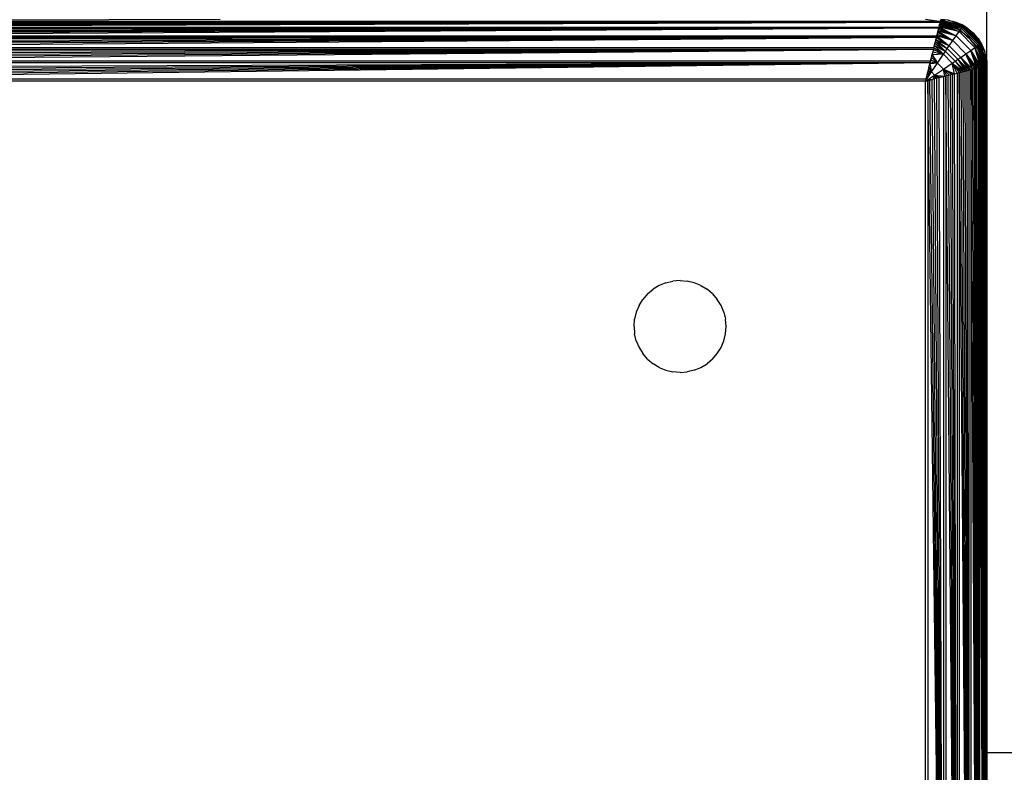
# Model space of a CAD drawing. Units: millimetres. Extents: x 23951 to 30500, y 26762 to 32021.
# Drawn here: x 27647 to 27711, y 28303 to 28352 of the extents above; entities that cross this region are included whole.
import ezdxf

# ---------------------------------------------------------------- set-up
doc = ezdxf.new("R2010")
doc.units = ezdxf.units.MM
doc.layers.add('Strefa bezpieczna', color=8, linetype='Continuous')
doc.dimstyles.get("Standard").update_dxf_attribs({"dimtxt": 180, "dimasz": 200, "dimexe": 0.18, "dimexo": 0.0625, "dimgap": 200, "dimtad": 0, "dimtih": 1, "dimtoh": 1, "dimlfac": 0.001, "dimzin": 0, "dimdsep": 46, "dimtxsty": 'Standard', "dimcen": 0.09, "dimse1": 1, "dimse2": 1, "dimadec": 0, "dimazin": 0, "dimtfac": 1, "dimtdec": 4, "dimtofl": 0, "dimtmove": 0, "dimatfit": 3, "dimfxl": 1, "dimtolj": 1, "dimtzin": 0, "dimarcsym": 0})

# ---------------------------------------------------------------- blocks, each defined once
blk = doc.blocks.new('*D168')
at = {"layer": 'Defpoints', "color": 0}
for p in [(27664.8, 29142.5), (25217.614, 28262.5), (27662.229, 28262.5)]:
    blk.add_point(p, dxfattribs=at)
at = {"layer": 'Strefa bezpieczna', "color": 0, "lineweight": -2}
for p, q in [((25217.614, 29342.5), (25217.614, 29542.5)), ((25217.614, 28062.5), (25217.614, 27862.5))]:
    blk.add_line(p, q, dxfattribs=at)
at = {"layer": 'Strefa bezpieczna', "color": 0}
for points in [[(25184.281, 29342.5), (25250.948, 29342.5), (25217.614, 29142.5)], [(25250.948, 28062.5), (25184.281, 28062.5), (25217.614, 28262.5)]]:
    blk.add_solid(points, dxfattribs=at)
at = {"layer": 'Strefa bezpieczna', "color": 0, "insert": (25217.614, 28702.5), "char_height": 180, "attachment_point": 5}
blk.add_mtext('\\A1;0.88', dxfattribs=at)
blk = doc.blocks.new('*D169')
at = {"layer": 'Defpoints', "color": 0}
for p in [(28059.8, 30642.5), (24189.941, 26762.5), (28231.347, 26762.5)]:
    blk.add_point(p, dxfattribs=at)
at = {"layer": 'Strefa bezpieczna', "color": 0, "lineweight": -2}
for p, q in [((24189.941, 30442.5), (24189.941, 28992.5)), ((24189.941, 26962.5), (24189.941, 28412.5))]:
    blk.add_line(p, q, dxfattribs=at)
at = {"layer": 'Strefa bezpieczna', "color": 0}
for points in [[(24223.275, 30442.5), (24156.608, 30442.5), (24189.941, 30642.5)], [(24156.608, 26962.5), (24223.275, 26962.5), (24189.941, 26762.5)]]:
    blk.add_solid(points, dxfattribs=at)
at = {"layer": 'Strefa bezpieczna', "color": 0, "insert": (24189.941, 28702.5), "char_height": 180, "attachment_point": 5}
blk.add_mtext('\\A1;3.88', dxfattribs=at)

msp = doc.modelspace()

# ---------------------------------------------------------------- linework, layer by layer
for p, q in [((27709.8, 28349.73), (27709.8, 29055.5)), ((27659.819, 28352.5), (27623.063, 28352.403)), ((27623.063, 28352.403), (27706.539, 28352.403)), ((27706.539, 28352.403), (27705.8, 28352.5)), ((27706.539, 28352.403), (27706.776, 28352.403)), ((27706.768, 28352.373), (27706.539, 28352.403)), ((27706.756, 28352.323), (27706.768, 28352.373)), ((27706.758, 28352.333), (27708.133, 28351.931)), ((27706.768, 28352.373), (27706.776, 28352.403)), ((27706.835, 28352.364), (27706.768, 28352.373)), ((27706.772, 28352.388), (27708.133, 28351.931)), ((27706.8, 28352.5), (27706.776, 28352.403)), ((27706.776, 28352.403), (27706.789, 28352.458)), ((27706.782, 28352.429), (27706.776, 28352.403)), ((27706.782, 28352.429), (27708.19, 28352.01)), ((27708.232, 28352.069), (27706.782, 28352.429)), ((27706.782, 28352.429), (27708.133, 28351.931)), ((27706.788, 28352.453), (27708.232, 28352.069)), ((27706.794, 28352.476), (27708.232, 28352.069)), ((27707.269, 28352.463), (27706.798, 28352.493)), ((27706.798, 28352.493), (27708.258, 28352.105)), ((27706.798, 28352.493), (27708.232, 28352.069)), ((27707.269, 28352.463), (27706.8, 28352.5)), ((27707.8, 28351.964), (27706.835, 28352.364)), ((27707.269, 28352.463), (27707.727, 28352.353)), ((27708.258, 28352.105), (27707.269, 28352.463)), ((27707.727, 28352.353), (27708.162, 28352.173)), ((27707.727, 28352.353), (27708.258, 28352.105)), ((27706.756, 28352.323), (27622.844, 28352.323)), ((27706.756, 28352.323), (27622.856, 28352.274)), ((27706.756, 28352.323), (27622.87, 28352.219)), ((27706.756, 28352.323), (27622.886, 28352.157)), ((27706.756, 28352.323), (27622.903, 28352.09)), ((27706.756, 28352.323), (27622.921, 28352.015)), ((27622.921, 28352.015), (27706.68, 28352.02)), ((27706.659, 28351.935), (27622.941, 28351.935)), ((27706.659, 28351.935), (27622.963, 28351.848)), ((27706.659, 28351.935), (27622.986, 28351.755)), ((27706.659, 28351.935), (27623.011, 28351.657)), ((27706.659, 28351.935), (27623.037, 28351.553)), ((27706.659, 28351.935), (27623.064, 28351.443)), ((27706.536, 28351.443), (27706.659, 28351.935)), ((27706.614, 28351.755), (27706.589, 28351.657)), ((27706.614, 28351.755), (27707.572, 28351.131)), ((27707.79, 28351.445), (27706.614, 28351.755)), ((27706.637, 28351.848), (27707.79, 28351.445)), ((27706.68, 28352.02), (27706.659, 28351.935)), ((27706.659, 28351.935), (27707.79, 28351.445)), ((27706.756, 28352.323), (27706.68, 28352.02)), ((27706.697, 28352.09), (27706.68, 28352.02)), ((27706.68, 28352.02), (27707.79, 28351.445)), ((27707.981, 28351.717), (27706.68, 28352.02)), ((27706.697, 28352.09), (27706.714, 28352.157)), ((27706.714, 28352.157), (27706.701, 28352.103)), ((27706.701, 28352.103), (27707.981, 28351.717)), ((27706.714, 28352.157), (27706.73, 28352.219)), ((27706.73, 28352.219), (27706.719, 28352.176)), ((27706.719, 28352.176), (27707.981, 28351.717)), ((27706.744, 28352.274), (27706.734, 28352.237)), ((27706.734, 28352.237), (27708.063, 28351.832)), ((27706.734, 28352.237), (27707.981, 28351.717)), ((27706.744, 28352.274), (27706.756, 28352.323)), ((27706.747, 28352.289), (27708.063, 28351.832)), ((27708.133, 28351.931), (27706.747, 28352.289)), ((27707.79, 28351.445), (27707.981, 28351.717)), ((27708.628, 28351.328), (27707.8, 28351.964)), ((27707.981, 28351.717), (27708.063, 28351.832)), ((27707.981, 28351.717), (27709.017, 28350.681)), ((27708.063, 28351.832), (27708.133, 28351.931)), ((27708.063, 28351.832), (27709.132, 28350.763)), ((27708.133, 28351.931), (27708.19, 28352.01)), ((27708.133, 28351.931), (27709.231, 28350.833)), ((27708.563, 28351.927), (27708.162, 28352.173)), ((27708.258, 28352.105), (27708.162, 28352.173)), ((27708.19, 28352.01), (27708.232, 28352.069)), ((27708.19, 28352.01), (27709.31, 28350.89)), ((27708.232, 28352.069), (27708.258, 28352.105)), ((27708.232, 28352.069), (27709.369, 28350.932)), ((27709.405, 28350.958), (27708.258, 28352.105)), ((27708.563, 28351.927), (27708.258, 28352.105)), ((27708.563, 28351.927), (27708.921, 28351.621)), ((27709.405, 28350.958), (27708.563, 28351.927)), ((27623.064, 28351.443), (27706.536, 28351.443)), ((27706.507, 28351.328), (27623.093, 28351.328)), ((27706.507, 28351.328), (27623.123, 28351.209)), ((27706.507, 28351.328), (27623.154, 28351.085)), ((27706.507, 28351.328), (27623.186, 28350.957)), ((27706.507, 28351.328), (27623.219, 28350.824)), ((27706.507, 28351.328), (27623.253, 28350.689)), ((27706.347, 28350.689), (27706.507, 28351.328)), ((27706.446, 28351.085), (27707.215, 28350.61)), ((27706.446, 28351.085), (27707.091, 28350.427)), ((27706.477, 28351.209), (27707.337, 28350.788)), ((27706.477, 28351.209), (27707.215, 28350.61)), ((27706.536, 28351.443), (27706.507, 28351.328)), ((27706.507, 28351.328), (27707.337, 28350.788)), ((27706.563, 28351.553), (27706.536, 28351.443)), ((27706.536, 28351.443), (27707.337, 28350.788)), ((27707.572, 28351.131), (27706.536, 28351.443)), ((27706.589, 28351.657), (27706.563, 28351.553)), ((27706.563, 28351.553), (27707.572, 28351.131)), ((27706.589, 28351.657), (27707.572, 28351.131)), ((27707.337, 28350.788), (27707.572, 28351.131)), ((27707.572, 28351.131), (27707.79, 28351.445)), ((27707.572, 28351.131), (27708.431, 28350.272)), ((27707.79, 28351.445), (27708.745, 28350.49)), ((27709.264, 28350.5), (27708.628, 28351.328)), ((27709.227, 28351.263), (27708.921, 28351.621)), ((27708.921, 28351.621), (27709.405, 28350.958)), ((27709.227, 28351.263), (27709.473, 28350.862)), ((27709.227, 28351.263), (27709.405, 28350.958)), ((27623.253, 28350.689), (27706.347, 28350.689)), ((27706.313, 28350.55), (27623.287, 28350.55)), ((27706.313, 28350.55), (27623.323, 28350.409)), ((27706.313, 28350.55), (27623.359, 28350.265)), ((27706.313, 28350.55), (27623.395, 28350.119)), ((27706.313, 28350.55), (27623.432, 28349.972)), ((27706.313, 28350.55), (27623.469, 28349.824)), ((27706.313, 28350.55), (27706.131, 28349.824)), ((27706.347, 28350.689), (27706.313, 28350.55)), ((27706.313, 28350.55), (27706.965, 28350.241)), ((27706.347, 28350.689), (27706.965, 28350.241)), ((27706.381, 28350.825), (27707.091, 28350.427)), ((27706.381, 28350.825), (27706.965, 28350.241)), ((27706.414, 28350.956), (27707.091, 28350.427)), ((27706.965, 28350.241), (27707.091, 28350.427)), ((27707.091, 28350.427), (27707.215, 28350.61)), ((27707.091, 28350.427), (27707.727, 28349.791)), ((27707.215, 28350.61), (27707.337, 28350.788)), ((27707.215, 28350.61), (27707.91, 28349.915)), ((27707.337, 28350.788), (27708.088, 28350.037)), ((27708.431, 28350.272), (27708.745, 28350.49)), ((27708.745, 28350.49), (27709.017, 28350.681)), ((27708.745, 28350.49), (27709.235, 28349.359)), ((27709.32, 28349.38), (27708.745, 28350.49)), ((27708.745, 28350.49), (27709.403, 28349.401)), ((27709.148, 28349.337), (27708.745, 28350.49)), ((27709.017, 28350.681), (27709.132, 28350.763)), ((27709.017, 28350.681), (27709.476, 28349.419)), ((27709.537, 28349.434), (27709.017, 28350.681)), ((27709.017, 28350.681), (27709.589, 28349.447)), ((27709.403, 28349.401), (27709.017, 28350.681)), ((27709.132, 28350.763), (27709.231, 28350.833)), ((27709.132, 28350.763), (27709.589, 28349.447)), ((27709.633, 28349.458), (27709.132, 28350.763)), ((27709.231, 28350.833), (27709.31, 28350.89)), ((27709.231, 28350.833), (27709.729, 28349.482)), ((27709.231, 28350.833), (27709.688, 28349.472)), ((27709.633, 28349.458), (27709.231, 28350.833)), ((27709.264, 28350.5), (27709.664, 28349.535)), ((27709.31, 28350.89), (27709.369, 28350.932)), ((27709.31, 28350.89), (27709.729, 28349.482)), ((27709.753, 28349.488), (27709.31, 28350.89)), ((27709.369, 28350.932), (27709.405, 28350.958)), ((27709.369, 28350.932), (27709.793, 28349.498)), ((27709.369, 28350.932), (27709.776, 28349.494)), ((27709.753, 28349.488), (27709.369, 28350.932)), ((27709.405, 28350.958), (27709.473, 28350.862)), ((27709.793, 28349.498), (27709.405, 28350.958)), ((27709.653, 28350.427), (27709.405, 28350.958)), ((27709.473, 28350.862), (27709.653, 28350.427)), ((27709.763, 28349.969), (27709.653, 28350.427)), ((27709.793, 28349.498), (27709.653, 28350.427)), ((27623.469, 28349.824), (27706.131, 28349.824)), ((27706.094, 28349.675), (27706.131, 28349.824)), ((27706.131, 28349.824), (27706.168, 28349.972)), ((27706.147, 28349.89), (27706.131, 28349.824)), ((27706.168, 28349.972), (27706.147, 28349.89)), ((27706.147, 28349.89), (27706.582, 28349.671)), ((27706.168, 28349.972), (27706.205, 28350.119)), ((27706.186, 28350.045), (27706.168, 28349.972)), ((27706.205, 28350.119), (27706.186, 28350.045)), ((27706.186, 28350.045), (27706.582, 28349.671)), ((27706.205, 28350.119), (27706.241, 28350.265)), ((27706.228, 28350.214), (27706.205, 28350.119)), ((27706.241, 28350.265), (27706.228, 28350.214)), ((27706.965, 28350.241), (27706.228, 28350.214)), ((27706.228, 28350.214), (27706.582, 28349.671)), ((27706.273, 28350.394), (27706.241, 28350.265)), ((27706.273, 28350.394), (27706.965, 28350.241)), ((27706.582, 28349.671), (27706.965, 28350.241)), ((27706.965, 28350.241), (27707.541, 28349.665)), ((27707.541, 28349.665), (27707.727, 28349.791)), ((27707.727, 28349.791), (27707.91, 28349.915)), ((27707.727, 28349.791), (27708.385, 28349.146)), ((27707.727, 28349.791), (27708.256, 28349.114)), ((27707.91, 28349.915), (27708.088, 28350.037)), ((27707.91, 28349.915), (27708.385, 28349.146)), ((27708.509, 28349.177), (27707.91, 28349.915)), ((27707.91, 28349.915), (27708.628, 28349.207)), ((27708.088, 28350.037), (27708.431, 28350.272)), ((27708.088, 28350.037), (27708.628, 28349.207)), ((27708.743, 28349.236), (27708.088, 28350.037)), ((27708.088, 28350.037), (27708.853, 28349.263)), ((27708.431, 28350.272), (27708.957, 28349.289)), ((27709.055, 28349.314), (27708.431, 28350.272)), ((27708.431, 28350.272), (27709.148, 28349.337)), ((27708.853, 28349.263), (27708.431, 28350.272)), ((27709.763, 28349.969), (27709.8, 28349.73)), ((27709.763, 28349.969), (27709.793, 28349.498)), ((27706.094, 28349.675), (27623.506, 28349.675)), ((27706.094, 28349.675), (27623.581, 28349.377)), ((27706.094, 28349.675), (27623.618, 28349.228)), ((27706.094, 28349.675), (27623.655, 28349.08)), ((27706.094, 28349.675), (27623.692, 28348.933)), ((27706.094, 28349.675), (27623.728, 28348.787)), ((27706.094, 28349.675), (27623.764, 28348.642)), ((27705.836, 28348.642), (27706.094, 28349.675)), ((27705.945, 28349.08), (27705.982, 28349.228)), ((27705.963, 28349.151), (27705.945, 28349.08)), ((27705.982, 28349.228), (27705.963, 28349.151)), ((27705.963, 28349.151), (27706.192, 28349.088)), ((27705.996, 28349.283), (27705.982, 28349.228)), ((27706.019, 28349.377), (27705.996, 28349.283)), ((27705.996, 28349.283), (27706.192, 28349.088)), ((27706.019, 28349.377), (27706.094, 28349.675)), ((27706.026, 28349.403), (27706.019, 28349.377)), ((27706.026, 28349.403), (27706.192, 28349.088)), ((27706.582, 28349.671), (27706.08, 28349.621)), ((27706.08, 28349.621), (27706.192, 28349.088)), ((27706.112, 28349.748), (27706.582, 28349.671)), ((27706.192, 28349.088), (27706.582, 28349.671)), ((27706.388, 28348.892), (27706.971, 28349.282)), ((27706.582, 28349.671), (27706.971, 28349.282)), ((27706.971, 28349.282), (27707.541, 28349.665)), ((27706.971, 28349.282), (27707.345, 28348.886)), ((27707.514, 28348.928), (27706.971, 28349.282)), ((27706.971, 28349.282), (27707.694, 28348.973)), ((27707.048, 28348.812), (27706.971, 28349.282)), ((27707.19, 28348.847), (27706.971, 28349.282)), ((27707.541, 28349.665), (27707.989, 28349.047)), ((27708.125, 28349.081), (27707.541, 28349.665)), ((27707.541, 28349.665), (27708.256, 28349.114)), ((27707.694, 28348.973), (27707.541, 28349.665)), ((27707.85, 28349.013), (27707.541, 28349.665)), ((27708.256, 28349.114), (27708.385, 28349.146)), ((27708.385, 28349.146), (27708.509, 28349.177)), ((27708.628, 28265.793), (27708.385, 28349.146)), ((27708.509, 28349.177), (27708.628, 28349.207)), ((27708.628, 28265.793), (27708.509, 28349.177)), ((27708.628, 28349.207), (27708.743, 28349.236)), ((27708.628, 28349.207), (27708.628, 28265.793)), ((27708.743, 28349.236), (27708.853, 28349.263)), ((27709.235, 28265.641), (27708.743, 28349.236)), ((27708.743, 28349.236), (27708.743, 28265.764)), ((27708.853, 28349.263), (27708.957, 28349.289)), ((27709.235, 28265.641), (27708.853, 28349.263)), ((27708.957, 28349.289), (27709.055, 28349.314)), ((27709.235, 28265.641), (27708.957, 28349.289)), ((27709.055, 28349.314), (27709.148, 28349.337)), ((27709.235, 28265.641), (27709.055, 28349.314)), ((27709.148, 28349.337), (27709.235, 28349.359)), ((27709.235, 28265.641), (27709.148, 28349.337)), ((27709.235, 28349.359), (27709.32, 28349.38)), ((27709.235, 28349.359), (27709.235, 28265.641)), ((27709.32, 28349.38), (27709.315, 28265.621)), ((27709.32, 28349.38), (27709.39, 28349.397)), ((27709.623, 28265.544), (27709.32, 28349.38)), ((27709.457, 28349.414), (27709.39, 28349.397)), ((27709.623, 28265.544), (27709.39, 28349.397)), ((27709.519, 28349.43), (27709.457, 28349.414)), ((27709.623, 28265.544), (27709.457, 28349.414)), ((27709.574, 28349.444), (27709.519, 28349.43)), ((27709.623, 28265.544), (27709.519, 28349.43)), ((27709.623, 28349.456), (27709.574, 28349.444)), ((27709.623, 28265.544), (27709.574, 28349.444)), ((27709.673, 28349.468), (27709.623, 28349.456)), ((27709.623, 28349.456), (27709.623, 28265.544)), ((27709.673, 28349.468), (27709.664, 28349.535)), ((27709.703, 28349.476), (27709.673, 28349.468)), ((27709.729, 28349.482), (27709.703, 28349.476)), ((27709.703, 28349.476), (27709.703, 28349.239)), ((27709.758, 28348.818), (27709.703, 28349.239)), ((27709.703, 28349.239), (27709.703, 28265.761)), ((27709.8, 28280.837), (27709.703, 28349.239)), ((27709.758, 28348.818), (27709.758, 28349.489)), ((27709.8, 28349.73), (27709.8, 28348.5)), ((27623.764, 28348.642), (27705.836, 28348.642)), ((27705.8, 28348.5), (27623.8, 28348.5)), ((27705.8, 28348.5), (27706.192, 28349.088)), ((27705.8, 28348.5), (27706.388, 28348.892)), ((27705.836, 28348.642), (27705.8, 28348.5)), ((27705.8, 28348.5), (27706.233, 28348.608)), ((27705.942, 28348.536), (27705.8, 28348.5)), ((27705.8, 28266.5), (27705.8, 28348.5)), ((27705.836, 28348.642), (27705.872, 28348.787)), ((27705.845, 28348.681), (27705.836, 28348.642)), ((27705.872, 28348.787), (27705.845, 28348.681)), ((27705.872, 28348.787), (27705.908, 28348.933)), ((27705.888, 28348.85), (27705.872, 28348.787)), ((27706.192, 28349.088), (27705.888, 28348.85)), ((27705.908, 28348.933), (27705.888, 28348.85)), ((27705.908, 28348.933), (27705.945, 28349.08)), ((27705.927, 28349.007), (27705.908, 28348.933)), ((27705.927, 28349.007), (27706.192, 28349.088)), ((27705.945, 28349.08), (27705.927, 28349.007)), ((27706.087, 28348.572), (27705.942, 28348.536)), ((27706.975, 28266.206), (27705.942, 28348.536)), ((27705.942, 28348.536), (27705.942, 28266.464)), ((27706.233, 28348.608), (27706.087, 28348.572)), ((27706.975, 28266.206), (27706.087, 28348.572)), ((27706.192, 28349.088), (27706.388, 28348.892)), ((27706.38, 28348.645), (27706.233, 28348.608)), ((27706.975, 28266.206), (27706.233, 28348.608)), ((27706.307, 28348.627), (27706.388, 28348.892)), ((27706.528, 28348.682), (27706.38, 28348.645)), ((27706.975, 28266.206), (27706.38, 28348.645)), ((27706.388, 28348.892), (27706.583, 28348.696)), ((27706.703, 28348.726), (27706.388, 28348.892)), ((27706.921, 28348.78), (27706.388, 28348.892)), ((27706.388, 28348.892), (27707.048, 28348.812)), ((27706.451, 28348.663), (27706.388, 28348.892)), ((27706.677, 28348.719), (27706.528, 28348.682)), ((27706.975, 28266.206), (27706.528, 28348.682)), ((27706.677, 28348.719), (27706.975, 28348.794)), ((27706.975, 28266.206), (27706.677, 28348.719)), ((27707.124, 28348.831), (27706.975, 28348.794)), ((27706.975, 28348.794), (27706.975, 28266.206)), ((27707.272, 28348.868), (27707.124, 28348.831)), ((27707.85, 28265.987), (27707.124, 28348.831)), ((27707.124, 28348.831), (27707.124, 28266.169)), ((27707.419, 28348.905), (27707.272, 28348.868)), ((27707.85, 28265.987), (27707.272, 28348.868)), ((27707.565, 28348.941), (27707.419, 28348.905)), ((27707.85, 28265.987), (27707.419, 28348.905)), ((27707.565, 28348.941), (27707.694, 28348.973)), ((27707.85, 28265.987), (27707.565, 28348.941)), ((27707.694, 28348.973), (27707.85, 28349.013)), ((27707.85, 28265.987), (27707.694, 28348.973)), ((27707.85, 28349.013), (27707.989, 28349.047)), ((27707.85, 28349.013), (27707.85, 28265.987)), ((27707.989, 28349.047), (27708.125, 28349.081)), ((27708.628, 28265.793), (27707.989, 28349.047)), ((27707.989, 28349.047), (27707.989, 28265.953)), ((27708.125, 28349.081), (27708.256, 28349.114)), ((27708.628, 28265.793), (27708.125, 28349.081)), ((27708.628, 28265.793), (27708.256, 28349.114)), ((27709.8, 28348.5), (27709.758, 28348.818)), ((27709.8, 28304.714), (27709.758, 28348.818)), ((27709.8, 28348.5), (27709.8, 28304.714)), ((27688.438, 28335.173), (27688.037, 28334.927)), ((27688.873, 28335.353), (27688.438, 28335.173)), ((27688.873, 28335.353), (27689.331, 28335.463)), ((27689.8, 28335.5), (27689.331, 28335.463)), ((27689.8, 28335.5), (27690.269, 28335.463)), ((27690.727, 28335.353), (27690.269, 28335.463)), ((27691.162, 28335.173), (27690.727, 28335.353)), ((27691.162, 28335.173), (27691.563, 28334.927)), ((27687.679, 28334.621), (27687.373, 28334.263)), ((27687.679, 28334.621), (27688.037, 28334.927)), ((27691.921, 28334.621), (27691.563, 28334.927)), ((27691.921, 28334.621), (27692.227, 28334.263)), ((27687.127, 28333.862), (27686.947, 28333.427)), ((27687.127, 28333.862), (27687.373, 28334.263)), ((27692.473, 28333.862), (27692.227, 28334.263)), ((27692.653, 28333.427), (27692.473, 28333.862)), ((27686.947, 28333.427), (27686.837, 28332.969)), ((27692.653, 28333.427), (27692.763, 28332.969)), ((27686.8, 28332.5), (27686.837, 28332.969)), ((27686.8, 28332.5), (27686.837, 28332.031)), ((27692.8, 28332.5), (27692.763, 28332.969)), ((27692.763, 28332.031), (27692.8, 28332.5)), ((27686.947, 28331.573), (27686.837, 28332.031)), ((27692.653, 28331.573), (27692.763, 28332.031)), ((27686.947, 28331.573), (27687.127, 28331.138)), ((27692.473, 28331.138), (27692.653, 28331.573)), ((27687.127, 28331.138), (27687.373, 28330.737)), ((27687.679, 28330.379), (27687.373, 28330.737)), ((27691.921, 28330.379), (27692.227, 28330.737)), ((27692.227, 28330.737), (27692.473, 28331.138)), ((27687.679, 28330.379), (27688.037, 28330.073)), ((27688.438, 28329.827), (27688.037, 28330.073)), ((27691.162, 28329.827), (27691.563, 28330.073)), ((27691.921, 28330.379), (27691.563, 28330.073)), ((27688.438, 28329.827), (27688.873, 28329.647)), ((27688.873, 28329.647), (27689.331, 28329.537)), ((27689.8, 28329.5), (27689.331, 28329.537)), ((27689.8, 28329.5), (27690.269, 28329.537)), ((27690.727, 28329.647), (27690.269, 28329.537)), ((27690.727, 28329.647), (27691.162, 28329.827)), ((27724.741, 28304.714), (27709.8, 28304.714)), ((27709.8, 28304.714), (27709.8, 28280.837))]:
    msp.add_line(p, q)

# ---------------------------------------------------------------- dimensions: what is measured, and where the dimension line sits
at = {"layer": 'Strefa bezpieczna'}
dim = msp.add_linear_dim(base=(24189.941, 26762.5), p1=(28059.8, 30642.5), p2=(28231.347, 26762.5), angle=90, dimstyle='Standard', dxfattribs=at)
dim.commit()
dim.dimension.update_dxf_attribs({"geometry": '*D169', "text_midpoint": (24189.941, 28702.5)})
dim = msp.add_linear_dim(base=(25217.614, 28262.5), p1=(27664.8, 29142.5), p2=(27662.229, 28262.5), angle=90, dimstyle='Standard', dxfattribs=at)
dim.commit()
dim.dimension.update_dxf_attribs({"geometry": '*D168', "text_midpoint": (25217.614, 28702.5), "dimtype": 160})

doc.saveas('drawing.dxf')
